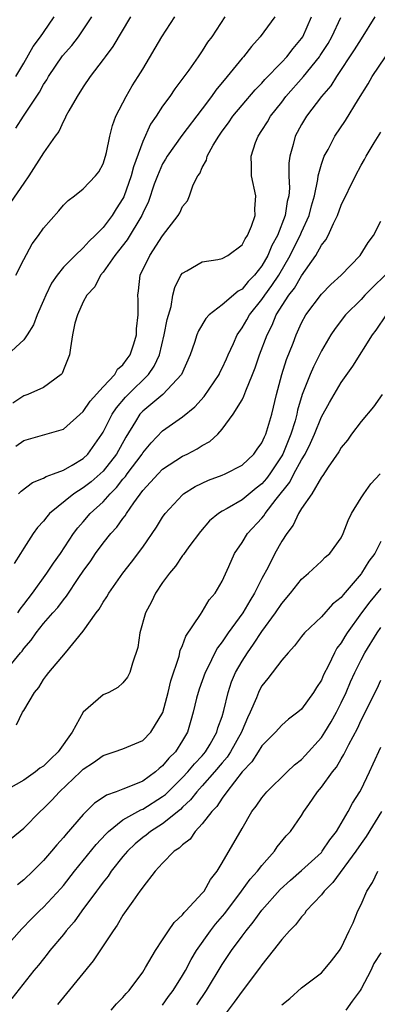
# Model space of a CAD drawing. Units: inches. Extents: x 2580000 to 2583000, y 1506000 to 1509000.
# Drawn here: x 2580865 to 2580901, y 1506906 to 1507005 of the extents above; entities that cross this region are included whole.
import ezdxf

# ---------------------------------------------------------------- set-up
doc = ezdxf.new("R2010")
doc.units = ezdxf.units.IN
doc.header["$MEASUREMENT"] = 0
doc.layers.add('LD25801506_2ft', color=93, linetype='Continuous')

msp = doc.modelspace()

# ---------------------------------------------------------------- linework, layer by layer
at = {"layer": 'LD25801506_2ft'}
for points, elevation in [([(2580885.265, 1507005), (2580883.954, 1507003), (2580883.531, 1507002.469), (2580883, 1507001.602), (2580882.591, 1507001), (2580881.636, 1506999.636), (2580880.245, 1506997.755), (2580879.736, 1506997), (2580879, 1506996.008), (2580878.342, 1506995), (2580877.786, 1506994.214), (2580877, 1506992.458), (2580876.074, 1506989.926), (2580875.842, 1506989), (2580875.094, 1506986.906), (2580875, 1506986.722), (2580874.322, 1506985.677), (2580873.905, 1506985), (2580873, 1506983.809), (2580872.21, 1506983), (2580871.584, 1506982.416), (2580871, 1506981.751), (2580870.194, 1506981), (2580869, 1506979.796), (2580868.356, 1506979), (2580867.808, 1506978.192), (2580867.223, 1506977), (2580867, 1506976.459), (2580866.351, 1506975), (2580865.997, 1506974.004), (2580865.346, 1506973), (2580865, 1506972.501), (2580863.37, 1506971)], 8660), ([(2580875.753, 1507005), (2580873.985, 1507002.015), (2580873.202, 1507001), (2580873, 1507000.709), (2580871.7, 1506999), (2580871, 1506997.972), (2580870.379, 1506997), (2580869.548, 1506995.547), (2580869.257, 1506995), (2580869.188, 1506994.812), (2580869, 1506994.504), (2580868.533, 1506993.467), (2580868.172, 1506993), (2580867, 1506991.329), (2580865.511, 1506989), (2580865, 1506988.272), (2580863.684, 1506986.316)], 8664), ([(2580890.319, 1507005), (2580888.826, 1507003), (2580887.956, 1507002.044), (2580887.136, 1507001), (2580887, 1507000.849), (2580885.52, 1506999), (2580884.359, 1506997.641), (2580883.919, 1506997), (2580883, 1506995.76), (2580880.945, 1506993.055), (2580879.464, 1506991), (2580879.299, 1506990.701), (2580879, 1506990.216), (2580878.475, 1506989), (2580878.164, 1506988.164), (2580877.568, 1506986.432), (2580877, 1506985.253), (2580876.893, 1506985), (2580875.44, 1506982.56), (2580874.555, 1506981.445), (2580874.18, 1506981), (2580873, 1506979.3), (2580872.733, 1506979), (2580872.184, 1506977.816), (2580871.365, 1506977), (2580871, 1506976.309), (2580870.42, 1506975), (2580870.169, 1506974.169), (2580869.934, 1506973), (2580869.702, 1506971.702), (2580869.62, 1506971), (2580869, 1506969.477), (2580868.879, 1506969.121), (2580868.768, 1506969), (2580867, 1506967.711), (2580865.414, 1506967), (2580865, 1506966.848), (2580863.896, 1506966.104)], 8658), ([(2580900.384, 1507005), (2580899, 1507002.815), (2580898.319, 1507001.681), (2580896.528, 1506999), (2580895.948, 1506998.052), (2580895.011, 1506997), (2580893.486, 1506995), (2580893, 1506994.186), (2580892.361, 1506993), (2580892.147, 1506992.147), (2580891.81, 1506991), (2580891.72, 1506990.28), (2580891.736, 1506989), (2580891.78, 1506987.78), (2580891.708, 1506987), (2580891.561, 1506986.439), (2580891.351, 1506985), (2580890.565, 1506983), (2580890.013, 1506981.987), (2580889.607, 1506981), (2580889, 1506979.941), (2580888.264, 1506979), (2580887.634, 1506978.366), (2580887, 1506977.582), (2580886.606, 1506977.394), (2580885, 1506976.012), (2580883.684, 1506975), (2580883.346, 1506974.654), (2580882.611, 1506973.389), (2580882.463, 1506973), (2580882.214, 1506972.215), (2580881.787, 1506971), (2580880.907, 1506969), (2580879.008, 1506967), (2580877, 1506965.325), (2580876.709, 1506965), (2580876.283, 1506964.283), (2580875.298, 1506962.702), (2580874.337, 1506961), (2580873, 1506959.271), (2580872.72, 1506959), (2580871.8, 1506958.2), (2580871, 1506957.585), (2580870.046, 1506957), (2580867.599, 1506955), (2580867.316, 1506954.684), (2580867, 1506954.249), (2580866.407, 1506953.593), (2580865.968, 1506953), (2580865, 1506951.511), (2580864.692, 1506951), (2580864.029, 1506949.971)], 8652), ([(2580864.19, 1506999), (2580865, 1507000.358), (2580865.964, 1507002.036), (2580866.706, 1507003), (2580867, 1507003.45), (2580868.068, 1507005)], 8668), ([(2580864.201, 1506993.799), (2580864.969, 1506995), (2580866.581, 1506997.419), (2580867, 1506998.203), (2580867.316, 1506998.684), (2580867.484, 1506999), (2580868.91, 1507001.09), (2580869.86, 1507002.14), (2580870.52, 1507003), (2580871, 1507003.692), (2580871.861, 1507005)], 8666), ([(2580864.211, 1506961.789), (2580865, 1506962.347), (2580869, 1506963.497), (2580871, 1506965.264), (2580871.685, 1506966.315), (2580873, 1506967.758), (2580874.168, 1506969), (2580874.464, 1506969.536), (2580875, 1506969.967), (2580875.42, 1506970.58), (2580875.73, 1506971), (2580876.095, 1506972.095), (2580876.362, 1506973), (2580876.38, 1506973.62), (2580876.552, 1506975), (2580876.524, 1506976.524), (2580876.496, 1506977), (2580876.566, 1506977.434), (2580876.727, 1506979), (2580877.697, 1506981), (2580879, 1506982.951), (2580880.569, 1506985), (2580880.727, 1506985.273), (2580881, 1506985.932), (2580881.504, 1506986.496), (2580881.719, 1506987), (2580882.085, 1506988.085), (2580882.547, 1506989), (2580882.746, 1506989.255), (2580883, 1506989.851), (2580883.424, 1506990.576), (2580883.498, 1506991), (2580884.097, 1506992.097), (2580884.652, 1506993), (2580885, 1506993.504), (2580885.64, 1506994.36), (2580886.074, 1506995), (2580887, 1506996.123), (2580888.336, 1506997.664), (2580889, 1506998.345), (2580889.296, 1506998.704), (2580891, 1507000.437), (2580891.522, 1507001), (2580892.16, 1507001.84), (2580893, 1507002.824), (2580893.116, 1507003), (2580893.987, 1507005)], 8656), ([(2580864.212, 1506979), (2580865, 1506980.588), (2580865.839, 1506982.161), (2580866.477, 1506983), (2580867, 1506983.743), (2580868.531, 1506985.469), (2580869, 1506986.049), (2580869.471, 1506986.529), (2580870.114, 1506987), (2580871, 1506987.695), (2580872.249, 1506989), (2580872.576, 1506989.424), (2580873, 1506990.217), (2580873.253, 1506991), (2580873.345, 1506991.345), (2580873.676, 1506993), (2580873.939, 1506994.061), (2580874.286, 1506995), (2580875.32, 1506997), (2580875.938, 1506998.062), (2580876.54, 1506999), (2580877, 1506999.759), (2580878.929, 1507003), (2580880.235, 1507005)], 8662), ([(2580864.465, 1506957), (2580864.738, 1506957.262), (2580865.873, 1506958.128), (2580867, 1506958.555), (2580867.262, 1506958.738), (2580868.018, 1506959), (2580869, 1506959.386), (2580869.894, 1506959.894), (2580871, 1506960.559), (2580871.455, 1506961), (2580872.88, 1506963), (2580873, 1506963.191), (2580873.921, 1506965), (2580874.337, 1506965.662), (2580875.262, 1506966.738), (2580875.512, 1506967), (2580877.564, 1506969), (2580878.155, 1506969.845), (2580878.669, 1506971), (2580879.155, 1506973), (2580879.449, 1506974.551), (2580879.847, 1506975.846), (2580880.043, 1506977), (2580880.219, 1506977.781), (2580880.846, 1506979), (2580881, 1506979.216), (2580881.446, 1506979.446), (2580883, 1506980.341), (2580884.578, 1506980.578), (2580885, 1506980.675), (2580885.559, 1506981), (2580887, 1506982.046), (2580887.332, 1506982.668), (2580887.56, 1506983), (2580887.954, 1506983.954), (2580888.317, 1506985), (2580888.299, 1506985.701), (2580888.377, 1506987), (2580887.97, 1506989), (2580887.971, 1506990.029), (2580887.912, 1506991), (2580888.375, 1506992.375), (2580888.617, 1506993), (2580889, 1506993.556), (2580889.562, 1506994.438), (2580889.872, 1506995), (2580891, 1506996.436), (2580891.423, 1506997), (2580893.193, 1506999), (2580894.82, 1507001), (2580894.892, 1507001.108), (2580895.667, 1507002.333), (2580896.041, 1507003), (2580896.953, 1507004.954)], 8654), ([(2580864.408, 1506945), (2580864.635, 1506945.365), (2580865, 1506945.858), (2580865.889, 1506947), (2580867.343, 1506949), (2580867.99, 1506950.011), (2580868.696, 1506951), (2580870.031, 1506953), (2580870.44, 1506953.56), (2580871, 1506954.175), (2580871.705, 1506955), (2580873, 1506956.191), (2580873.704, 1506957), (2580874.361, 1506957.639), (2580875, 1506958.478), (2580875.248, 1506958.753), (2580875.415, 1506959), (2580876.927, 1506961), (2580877, 1506961.118), (2580877.859, 1506962.141), (2580879, 1506963.35), (2580881, 1506964.759), (2580882.259, 1506965.741), (2580883.199, 1506966.8), (2580884.685, 1506969), (2580884.781, 1506969.219), (2580885, 1506969.629), (2580885.433, 1506970.567), (2580885.615, 1506971), (2580886.131, 1506972.131), (2580886.5, 1506973), (2580887, 1506973.694), (2580887.491, 1506974.509), (2580887.747, 1506975), (2580889, 1506976.556), (2580889.297, 1506977), (2580890.022, 1506977.978), (2580890.702, 1506979), (2580891.864, 1506981), (2580892.233, 1506981.767), (2580892.86, 1506983), (2580893, 1506983.332), (2580893.772, 1506985), (2580894.014, 1506985.985), (2580894.304, 1506987), (2580894.652, 1506988.652), (2580894.687, 1506989), (2580895, 1506990.178), (2580895.2, 1506990.8), (2580895.296, 1506991), (2580895.667, 1506991.667), (2580896.357, 1506993), (2580897.418, 1506994.582), (2580898.73, 1506996.73), (2580899.727, 1506998.273), (2580900.133, 1506999), (2580901.471, 1507001)], 8650), ([(2580863.043, 1506938.956), (2580864.683, 1506941), (2580864.833, 1506941.167), (2580865, 1506941.409), (2580865.748, 1506942.253), (2580866.269, 1506943), (2580867, 1506943.923), (2580867.928, 1506945), (2580868.439, 1506945.561), (2580869, 1506946.323), (2580869.316, 1506946.684), (2580870.556, 1506948.556), (2580871, 1506949.207), (2580871.754, 1506950.246), (2580872.25, 1506951), (2580873, 1506952.022), (2580873.78, 1506953), (2580874.369, 1506953.631), (2580875, 1506954.519), (2580875.218, 1506954.781), (2580875.347, 1506955), (2580876.101, 1506956.1), (2580877, 1506957.315), (2580878.542, 1506959), (2580879, 1506959.463), (2580881, 1506960.773), (2580881.486, 1506961), (2580882.493, 1506961.507), (2580883, 1506961.842), (2580883.751, 1506962.249), (2580884.569, 1506963), (2580885, 1506963.49), (2580886.102, 1506965), (2580887, 1506966.47), (2580887.186, 1506966.814), (2580887.371, 1506967.371), (2580888.069, 1506969), (2580888.336, 1506969.664), (2580888.772, 1506971), (2580889.522, 1506973), (2580890.036, 1506973.965), (2580890.439, 1506975), (2580891.72, 1506977), (2580892.288, 1506977.712), (2580893, 1506978.946), (2580894.43, 1506981), (2580895, 1506982.036), (2580895.442, 1506982.558), (2580895.678, 1506983), (2580896.223, 1506984.223), (2580896.63, 1506985), (2580897, 1506986.055), (2580898.431, 1506989), (2580899, 1506990.065), (2580899.344, 1506990.656), (2580899.521, 1506991), (2580900.317, 1506992.317), (2580901, 1506993.418)], 8648), ([(2580864.279, 1506933.721), (2580864.877, 1506935), (2580865, 1506935.179), (2580866.078, 1506937), (2580866.508, 1506937.492), (2580867, 1506938.307), (2580867.309, 1506938.691), (2580867.52, 1506939), (2580869.221, 1506941), (2580871, 1506943.157), (2580872.315, 1506945), (2580872.615, 1506945.385), (2580873, 1506946.072), (2580873.373, 1506946.627), (2580873.571, 1506947), (2580875.001, 1506949), (2580875.879, 1506950.121), (2580877, 1506951.634), (2580878.378, 1506953.622), (2580879, 1506954.632), (2580879.265, 1506955), (2580881, 1506956.906), (2580881.113, 1506957), (2580882.271, 1506957.729), (2580883.63, 1506958.37), (2580885, 1506958.877), (2580885.288, 1506959), (2580887, 1506959.875), (2580888.19, 1506961), (2580888.519, 1506961.481), (2580889, 1506962.124), (2580889.264, 1506962.736), (2580889.401, 1506963), (2580890.011, 1506965), (2580890.49, 1506967), (2580891.017, 1506969), (2580891.497, 1506970.503), (2580892.152, 1506972.152), (2580892.465, 1506973), (2580893, 1506974.221), (2580893.417, 1506975), (2580895, 1506977.101), (2580895.949, 1506978.051), (2580896.992, 1506979), (2580898.908, 1506981), (2580899.71, 1506982.289), (2580900.241, 1506983), (2580901, 1506984.442)], 8646), ([(2580901.418, 1506979), (2580900.187, 1506977.813), (2580899.394, 1506977), (2580899, 1506976.573), (2580897.435, 1506975), (2580896.377, 1506973.623), (2580895.966, 1506973), (2580895, 1506971.388), (2580894.206, 1506969.794), (2580893.856, 1506969), (2580893.062, 1506967), (2580892.599, 1506965.401), (2580892.521, 1506965), (2580892.345, 1506964.345), (2580891.935, 1506963), (2580891.102, 1506961), (2580891, 1506960.821), (2580889.793, 1506959), (2580889.462, 1506958.538), (2580889, 1506957.986), (2580888.443, 1506957.557), (2580887, 1506956.38), (2580885.511, 1506955.511), (2580885, 1506955.243), (2580884.62, 1506955), (2580883.738, 1506954.262), (2580882.81, 1506953.189), (2580881.651, 1506951.651), (2580881.107, 1506950.893), (2580881, 1506950.772), (2580880.281, 1506949.719), (2580879.679, 1506949), (2580879, 1506948.06), (2580878.281, 1506947), (2580877.871, 1506946.13), (2580877.258, 1506945), (2580876.719, 1506943), (2580876.496, 1506941.504), (2580875.952, 1506939.952), (2580875.694, 1506939), (2580875.457, 1506938.543), (2580875, 1506937.962), (2580874.494, 1506937.506), (2580873.593, 1506937), (2580873, 1506936.741), (2580871, 1506935.011), (2580869.888, 1506933), (2580868.475, 1506931), (2580867.706, 1506930.294), (2580867, 1506929.576), (2580866.634, 1506929.366), (2580866.183, 1506929), (2580865, 1506928.168), (2580862.931, 1506927)], 8644), ([(2580863.722, 1506922.278), (2580865, 1506923.336), (2580866.662, 1506925), (2580867, 1506925.3), (2580867.843, 1506926.157), (2580868.601, 1506927), (2580870.732, 1506929), (2580871, 1506929.269), (2580872.045, 1506929.955), (2580873, 1506930.663), (2580874.117, 1506931), (2580875, 1506931.317), (2580877, 1506932.158), (2580877.796, 1506933), (2580879.011, 1506934.989), (2580879.573, 1506937), (2580879.835, 1506938.165), (2580880.652, 1506940.652), (2580880.766, 1506941.235), (2580881, 1506941.732), (2580881.334, 1506942.666), (2580882.828, 1506944.828), (2580883, 1506945.1), (2580883.691, 1506946.309), (2580884.287, 1506947), (2580885, 1506948.212), (2580885.671, 1506949.671), (2580886.259, 1506951), (2580887, 1506952.083), (2580887.561, 1506953), (2580889, 1506954.538), (2580889.211, 1506954.789), (2580889.332, 1506955), (2580890.443, 1506956.443), (2580891.821, 1506958.179), (2580892.231, 1506959), (2580893, 1506960.426), (2580893.354, 1506961), (2580893.916, 1506962.084), (2580894.317, 1506963), (2580895, 1506964.729), (2580895.802, 1506966.198), (2580897, 1506968.204), (2580898.154, 1506969.846), (2580900.163, 1506973), (2580900.528, 1506973.472), (2580901.572, 1506975)], 8642), ([(2580901.139, 1506967), (2580900.238, 1506965.762), (2580899, 1506964.267), (2580898.044, 1506963), (2580897.616, 1506962.384), (2580897, 1506961.656), (2580896.77, 1506961.23), (2580895.675, 1506959.675), (2580895.152, 1506958.848), (2580895, 1506958.662), (2580894.022, 1506957), (2580893, 1506955.499), (2580892.706, 1506955), (2580892.165, 1506953.835), (2580891.501, 1506953), (2580891, 1506952.223), (2580890.31, 1506951), (2580889.622, 1506949.622), (2580889, 1506948.465), (2580888.27, 1506947), (2580887.781, 1506946.219), (2580887.083, 1506945), (2580885.62, 1506943), (2580885, 1506942.081), (2580884.521, 1506941.479), (2580884.267, 1506941), (2580883.585, 1506939.585), (2580883.277, 1506939), (2580882.67, 1506937.33), (2580882.413, 1506936.413), (2580882.074, 1506935), (2580881.844, 1506934.157), (2580881.497, 1506933), (2580881, 1506932.15), (2580880.281, 1506931), (2580879.637, 1506930.363), (2580879, 1506929.594), (2580878.66, 1506929.341), (2580878.294, 1506929), (2580877, 1506928.069), (2580875.412, 1506927.412), (2580875, 1506927.268), (2580874.319, 1506927), (2580873.335, 1506926.665), (2580873, 1506926.42), (2580872.14, 1506925.86), (2580871, 1506924.704), (2580869.264, 1506922.736), (2580869, 1506922.395), (2580868.333, 1506921.667), (2580867.792, 1506921), (2580867, 1506920.065), (2580865.921, 1506919), (2580865, 1506918.137), (2580864.375, 1506917.625)], 8640), ([(2580863, 1506911.148), (2580864.81, 1506913.19), (2580865.796, 1506914.203), (2580866.6, 1506915), (2580867, 1506915.373), (2580868.744, 1506917.257), (2580869, 1506917.549), (2580870.134, 1506919), (2580872.302, 1506921.698), (2580873.262, 1506922.738), (2580873.536, 1506923), (2580875, 1506924.156), (2580876.819, 1506925.181), (2580877, 1506925.243), (2580879, 1506926.51), (2580879.274, 1506926.726), (2580881, 1506928.446), (2580881.525, 1506929), (2580882.196, 1506929.804), (2580883, 1506930.63), (2580883.309, 1506931), (2580883.783, 1506931.783), (2580884.476, 1506933), (2580884.58, 1506933.421), (2580885, 1506934.579), (2580885.185, 1506935.185), (2580885.596, 1506937), (2580885.952, 1506938.048), (2580886.357, 1506939), (2580887, 1506940.14), (2580887.541, 1506941), (2580888.16, 1506941.84), (2580889, 1506943.122), (2580890.383, 1506945), (2580891, 1506945.961), (2580891.901, 1506947), (2580893, 1506948.405), (2580893.718, 1506949), (2580895, 1506950.201), (2580895.396, 1506950.604), (2580895.847, 1506951), (2580897, 1506952.574), (2580897.201, 1506953), (2580897.707, 1506954.293), (2580898.047, 1506955), (2580899, 1506956.583), (2580899.272, 1506957), (2580899.986, 1506958.014), (2580900.931, 1506959)], 8638), ([(2580901, 1506952.209), (2580900.383, 1506951), (2580899.791, 1506950.209), (2580899.058, 1506949), (2580899, 1506948.928), (2580897.191, 1506946.809), (2580897, 1506946.552), (2580896.13, 1506945.87), (2580895, 1506944.618), (2580893.285, 1506943), (2580893, 1506942.643), (2580892.302, 1506941.698), (2580891.636, 1506941), (2580891, 1506940.261), (2580889.612, 1506938.388), (2580889, 1506937.652), (2580888.768, 1506937.232), (2580888.663, 1506937), (2580888.464, 1506936.464), (2580887.826, 1506935), (2580887.556, 1506934.444), (2580887, 1506933.181), (2580886.933, 1506933), (2580885.826, 1506931), (2580885.51, 1506930.491), (2580885, 1506929.915), (2580884.239, 1506929), (2580883, 1506927.586), (2580882.445, 1506927), (2580881.817, 1506926.183), (2580881, 1506925.431), (2580880.788, 1506925.212), (2580879, 1506923.752), (2580877.791, 1506923), (2580877.358, 1506922.642), (2580877, 1506922.379), (2580876.242, 1506921.759), (2580875.447, 1506921), (2580875, 1506920.467), (2580873.825, 1506919), (2580873.496, 1506918.504), (2580873, 1506917.902), (2580872.624, 1506917.376), (2580872.328, 1506917), (2580870.847, 1506915), (2580870.09, 1506913.91), (2580869.275, 1506913), (2580869, 1506912.642), (2580867.642, 1506911), (2580867.368, 1506910.632), (2580867, 1506910.189), (2580866.478, 1506909.522), (2580866.034, 1506909), (2580863.805, 1506906.195)], 8636), ([(2580901, 1506947.453), (2580899.889, 1506946.111), (2580899.026, 1506945), (2580897.582, 1506943), (2580897.356, 1506942.643), (2580897, 1506942.007), (2580896.562, 1506941.438), (2580896.312, 1506941), (2580895.71, 1506939.71), (2580895.229, 1506938.771), (2580895, 1506938.22), (2580894.51, 1506937.49), (2580894.204, 1506937), (2580893, 1506935.326), (2580892.624, 1506935), (2580891.68, 1506934.32), (2580891, 1506933.717), (2580890.384, 1506933), (2580889, 1506931.619), (2580888.624, 1506931), (2580887.99, 1506930.01), (2580887, 1506929.011), (2580885.464, 1506927), (2580885, 1506926.357), (2580884.475, 1506925.525), (2580883.959, 1506925), (2580883, 1506923.752), (2580882.285, 1506923), (2580881.76, 1506922.24), (2580881, 1506921.65), (2580880.684, 1506921.317), (2580880.18, 1506921), (2580879, 1506919.804), (2580878.264, 1506919), (2580877, 1506917.398), (2580876.849, 1506917.151), (2580876.718, 1506917), (2580875.986, 1506915.986), (2580875, 1506914.558), (2580874.425, 1506913.575), (2580874, 1506913), (2580872.014, 1506909.986), (2580869.328, 1506906.672), (2580869, 1506906.314), (2580868.407, 1506905.594)], 8634), ([(2580873.801, 1506905), (2580874.364, 1506905.636), (2580875, 1506906.275), (2580875.313, 1506906.687), (2580875.622, 1506907), (2580877, 1506908.831), (2580877.29, 1506909.29), (2580878.28, 1506911), (2580879, 1506912.085), (2580879.584, 1506913), (2580880.158, 1506913.842), (2580881, 1506914.615), (2580881.157, 1506914.843), (2580881.326, 1506915), (2580883, 1506916.776), (2580883.175, 1506917), (2580883.823, 1506918.177), (2580884.488, 1506919), (2580885, 1506919.836), (2580887, 1506923.301), (2580888.005, 1506925), (2580888.439, 1506925.56), (2580889, 1506926.38), (2580889.515, 1506927), (2580891.561, 1506929), (2580892.295, 1506929.705), (2580893, 1506930.251), (2580893.369, 1506930.631), (2580895, 1506932.476), (2580895.352, 1506933), (2580895.977, 1506934.023), (2580896.514, 1506935), (2580897, 1506935.946), (2580897.495, 1506937), (2580897.94, 1506938.06), (2580898.363, 1506939), (2580899, 1506940.292), (2580899.377, 1506941), (2580900.612, 1506943), (2580901, 1506943.546)], 8632), ([(2580879, 1506905.518), (2580879.609, 1506906.391), (2580880.062, 1506907), (2580881, 1506908.486), (2580881.298, 1506909), (2580881.877, 1506910.123), (2580882.428, 1506911), (2580883.835, 1506913), (2580884.337, 1506913.662), (2580885.253, 1506914.746), (2580886.95, 1506917), (2580887.818, 1506918.182), (2580888.559, 1506919), (2580889, 1506919.588), (2580890.276, 1506921), (2580890.56, 1506921.44), (2580891.452, 1506922.549), (2580891.886, 1506923), (2580893, 1506924.618), (2580893.238, 1506925), (2580893.724, 1506925.724), (2580894.604, 1506927), (2580895, 1506927.475), (2580896.107, 1506929), (2580896.523, 1506929.477), (2580897, 1506930.302), (2580897.268, 1506930.732), (2580897.754, 1506931.754), (2580898.632, 1506933.368), (2580899, 1506934.208), (2580900.608, 1506937.391), (2580901, 1506938.233)], 8630), ([(2580882.46, 1506905.54), (2580883.422, 1506907), (2580885, 1506909.62), (2580885.949, 1506911), (2580887, 1506912.45), (2580887.41, 1506913), (2580888.13, 1506913.87), (2580889, 1506915.09), (2580890.855, 1506917.145), (2580891.898, 1506918.102), (2580893, 1506919.064), (2580895, 1506920.89), (2580895.094, 1506921), (2580895.847, 1506922.153), (2580896.512, 1506923), (2580897, 1506923.789), (2580897.709, 1506925), (2580898.151, 1506925.849), (2580898.881, 1506927), (2580899, 1506927.209), (2580899.854, 1506929), (2580900.203, 1506929.797), (2580901, 1506931.493)], 8628), ([(2580901.051, 1506925), (2580899.521, 1506922.479), (2580899, 1506921.796), (2580898.456, 1506921), (2580896.155, 1506917.845), (2580895.287, 1506917), (2580895, 1506916.624), (2580893.48, 1506915), (2580893.29, 1506914.71), (2580893, 1506914.42), (2580892.387, 1506913.613), (2580891.777, 1506913), (2580891, 1506912.129), (2580890.135, 1506911), (2580889, 1506909.578), (2580888.763, 1506909.237), (2580887, 1506906.93), (2580886.203, 1506905.797), (2580885, 1506904.214)], 8626), ([(2580891, 1506905.554), (2580891.81, 1506906.189), (2580893, 1506907.258), (2580895, 1506908.776), (2580895.219, 1506909), (2580896.028, 1506909.972), (2580896.824, 1506911), (2580897, 1506911.295), (2580897.788, 1506913), (2580898.2, 1506913.8), (2580898.683, 1506915), (2580899, 1506915.649), (2580899.581, 1506917), (2580900.147, 1506917.853), (2580900.703, 1506919)], 8624), ([(2580901, 1506910.783), (2580900.3, 1506909.701), (2580899.991, 1506909), (2580899, 1506907.152), (2580898.897, 1506907), (2580898.09, 1506905.91), (2580897.476, 1506905)], 8622)]:
    msp.add_lwpolyline(points, dxfattribs=dict(at, elevation=elevation))

doc.saveas('drawing.dxf')
